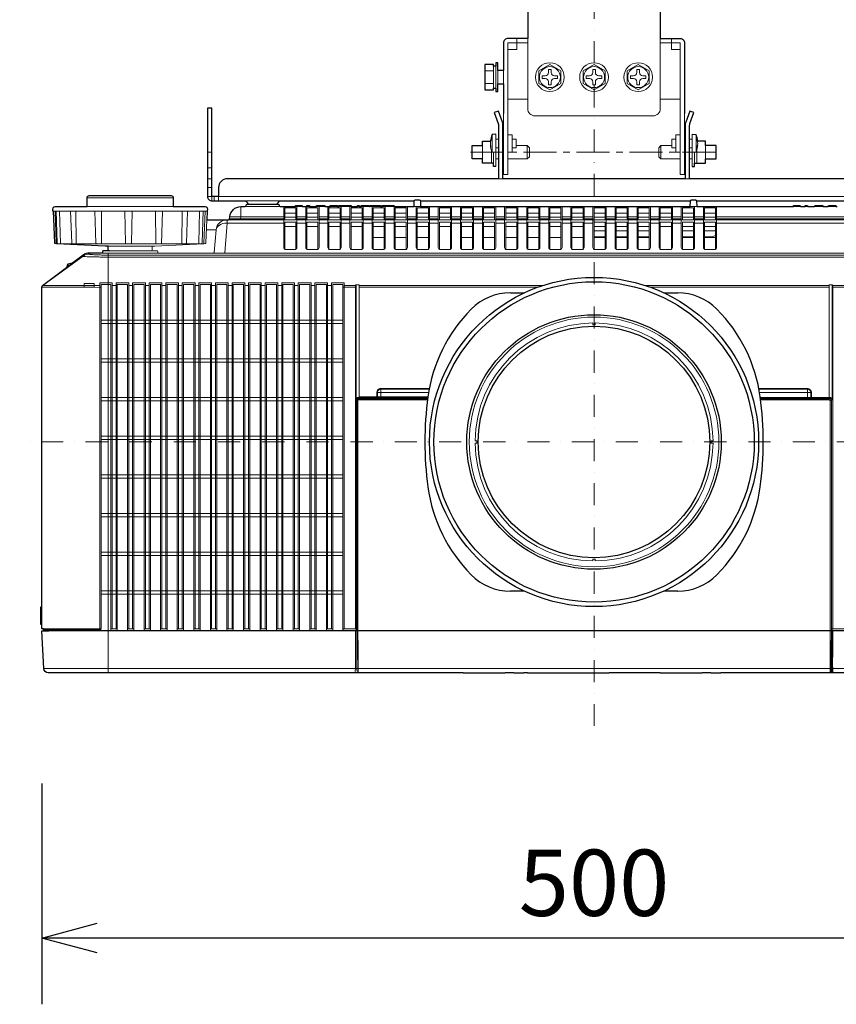
# Model space of a CAD drawing. Extents: x 1000 to 27000, y 2500 to 40000.
# Drawn here: x 6400 to 10097, y 29739 to 34195 of the extents above; entities that cross this region are included whole.
import ezdxf
from ezdxf.enums import TextEntityAlignment as Align

# ---------------------------------------------------------------- set-up
doc = ezdxf.new("R2010")
doc.units = 0
doc.header["$LTSCALE"] = 400
doc.header["$MEASUREMENT"] = 0
doc.linetypes.add('CENTER', pattern=[0.6, 0.375, -0.075, 0.075, -0.075])
doc.linetypes.add('DASHDOT', pattern=[1, 0.5, -0.25, 0, -0.25])
doc.layers.get('0').update_dxf_attribs({"linetype": 'CONTINUOUS'})
doc.layers.add('SUGATA', color=7, linetype='CONTINUOUS')
doc.layers.add('SUNPO', color=1, linetype='CONTINUOUS')
doc.layers.add('THUSIN', color=7, linetype='CONTINUOUS', lineweight=9)
doc.styles.get("Standard").update_dxf_attribs({"font": 'SIMPLEX', "bigfont": 'BIGFONT'})

# ---------------------------------------------------------------- blocks, each defined once
blk = doc.blocks.new('LP-WU9100BJ_304H_SET_SL-902')
at = {"layer": 'SUGATA', "color": 3, "lineweight": 9}
for p, q in [((-850, -5110), (-800, -5110)), ((-150, -5110), (-200, -5110)), ((-995, -5236.1), (-955, -5236.1)), ((-955, -5315), (-955, -5215)), ((-945, -5215), (-945, -5315)), ((-935, -5235), (-935, -5295)), ((-910, -5235), (-910, -5295)), ((-995, -5293.9), (-955, -5293.9)), ((-800, -5365), (-890, -5365)), ((-110, -5365), (-200, -5365)), ((-944.5, -5670), (-944.5, -5523.5)), ((-55.5, -5670), (-55.5, -5523.5)), ((-969.3, -5557.9), (-968.3, -5557.9)), ((-932.5, -5545), (-944.5, -5545)), ((-910, -5545), (-912.5, -5545)), ((-890, -5525.5), (-890, -5604.5)), ((-870, -5545), (-870, -5585)), ((-130, -5545), (-130, -5585)), ((-110, -5525.5), (-110, -5604.5)), ((-90, -5545), (-87.5, -5545)), ((-67.5, -5545), (-55.5, -5545)), ((-30.7, -5557.9), (-31.7, -5557.9)), ((-2250, -5605), (-2230, -5605)), ((-1004.5, -5575), (-1004.5, -5635)), ((-1004.5, -5605), (-964.5, -5605)), ((-969.3, -5572.1), (-968.3, -5572.1)), ((-964.5, -5655), (-964.5, -5596.9)), ((-954.5, -5655), (-954.5, -5605.6)), ((-944.5, -5585), (-932.5, -5585)), ((-912.5, -5585), (-910, -5585)), ((-802.5, -5635), (-802.5, -5575)), ((-197.5, -5635), (-197.5, -5575)), ((-87.5, -5585), (-90, -5585)), ((-55.5, -5585), (-67.5, -5585)), ((-45.5, -5655), (-45.5, -5605.6)), ((-35.5, -5655), (-35.5, -5596.9)), ((4.5, -5605), (-35.5, -5605)), ((-30.7, -5572.1), (-31.7, -5572.1)), ((4.5, -5575), (4.5, -5635)), ((-932.5, -5635), (-944.5, -5635)), ((-910, -5635), (-912.5, -5635)), ((-90, -5635), (-87.5, -5635)), ((-67.5, -5635), (-55.5, -5635)), ((-2250, -5675), (-2230, -5675)), ((-2250, -5725), (-2230, -5725)), ((-912.5, -5725), (-932.5, -5725)), ((-67.5, -5725), (-87.5, -5725)), ((-2250, -5765), (-2230, -5765)), ((-2795, -5811), (-2405, -5811)), ((-2220, -5805), (-2220, -5825)), ((-2075.7, -5825), (-1924.3, -5825)), ((-2949.3, -5871), (-2251.8, -5871)), ((-2939.3, -5871), (-2934.2, -6015.8)), ((-2845.7, -5871), (-2844.2, -6018.9)), ((-2795, -5851), (-2405, -5851)), ((-2760.2, -5871), (-2755.2, -6015.8)), ((-2729.2, -5871), (-2730.3, -6018.9)), ((-2484.9, -5871), (-2483.6, -6018.9)), ((-2453.3, -5871), (-2458.4, -6018.9)), ((-2365.1, -5871), (-2366.3, -6018.9)), ((-2285.8, -5871), (-2289.3, -6016)), ((-2079.3, -5851), (-1920.7, -5851)), ((-1900, -5881), (-1850, -5881)), ((-1851.9, -5851), (-1821.2, -5851)), ((-1800, -5851), (-1787.8, -5851)), ((-1800, -5881), (-1750, -5881)), ((-1756.7, -5851), (-1718.9, -5851)), ((-1700, -5881), (-1650, -5881)), ((-1694.9, -5851), (-1660.9, -5851)), ((-1655.1, -5851), (-1599.4, -5851)), ((-1600, -5881), (-1550, -5881)), ((-1571.2, -5851), (-1562.8, -5851)), ((-1554.8, -5851), (-1517, -5851)), ((-1513.5, -5851), (-1466, -5851)), ((-1500, -5881), (-1450, -5881)), ((-1459.6, -5851), (-1403.8, -5851)), ((-1400, -5881), (-1350, -5881)), ((-1285, -5851), (-1315, -5851)), ((-1300, -5881), (-1250, -5881)), ((-1200, -5881), (-1150, -5881)), ((-1100, -5881), (-1050, -5881)), ((-1000, -5881), (-950, -5881)), ((-900, -5881), (-850, -5881)), ((-800, -5881), (-750, -5881)), ((-700, -5881), (-650, -5881)), ((-600, -5881), (-550, -5881)), ((-500, -5881), (-450, -5881)), ((-400, -5881), (-350, -5881)), ((-300, -5881), (-250, -5881)), ((-200, -5881), (-150, -5881)), ((-100, -5881), (-50, -5881)), ((-35, -5851), (-65, -5851)), ((0, -5881), (50, -5881)), ((434, -5851), (403.2, -5851)), ((455.1, -5851), (467.3, -5851)), ((536.2, -5851), (498.4, -5851)), ((594.2, -5851), (560.3, -5851)), ((-2154.6, -5911), (1154.6, -5911)), ((-1905, -5896.6), (-2148.7, -5896.6)), ((-1900, -5899.3), (-1850, -5899.3)), ((-1845, -5896.6), (-1805, -5896.6)), ((-1845, -5906.4), (-1805, -5906.4)), ((-1845, -5926), (-1805, -5926)), ((-1800, -5899.3), (-1750, -5899.3)), ((-1745, -5896.6), (-1705, -5896.6)), ((-1745, -5906.4), (-1705, -5906.4)), ((-1745, -5926), (-1705, -5926)), ((-1700, -5899.3), (-1650, -5899.3)), ((-1645, -5896.6), (-1605, -5896.6)), ((-1645, -5896.6), (-1605, -5896.6)), ((-1645, -5906.4), (-1605, -5906.4)), ((-1645, -5906.4), (-1605, -5906.4)), ((-1645, -5926), (-1605, -5926)), ((-1645, -5926), (-1605, -5926)), ((-1600, -5899.3), (-1550, -5899.3)), ((-1545, -5896.6), (-1505, -5896.6)), ((-1545, -5906.4), (-1505, -5906.4)), ((-1545, -5926), (-1505, -5926)), ((-1500, -5899.3), (-1450, -5899.3)), ((-1445, -5896.6), (-1405, -5896.6)), ((-1445, -5906.4), (-1405, -5906.4)), ((-1445, -5926), (-1405, -5926)), ((-1400, -5899.3), (-1350, -5899.3)), ((-1345, -5896.6), (-1305, -5896.6)), ((-1345, -5906.4), (-1305, -5906.4)), ((-1345, -5926), (-1305, -5926)), ((-1300, -5899.3), (-1250, -5899.3)), ((-1245, -5896.6), (-1205, -5896.6)), ((-1245, -5906.4), (-1205, -5906.4)), ((-1245, -5926), (-1205, -5926)), ((-1200, -5899.3), (-1150, -5899.3)), ((-1145, -5896.6), (-1105, -5896.6)), ((-1145, -5906.4), (-1105, -5906.4)), ((-1145, -5926), (-1105, -5926)), ((-1100, -5899.3), (-1050, -5899.3)), ((-1045, -5896.6), (-1005, -5896.6)), ((-1045, -5906.4), (-1005, -5906.4)), ((-1045, -5926), (-1005, -5926)), ((-1000, -5899.3), (-950, -5899.3)), ((-945, -5896.6), (-905, -5896.6)), ((-945, -5906.4), (-905, -5906.4)), ((-945, -5926), (-905, -5926)), ((-900, -5899.3), (-850, -5899.3)), ((-845, -5896.6), (-805, -5896.6)), ((-845, -5906.4), (-805, -5906.4)), ((-845, -5926), (-805, -5926)), ((-800, -5899.3), (-750, -5899.3)), ((-745, -5896.6), (-705, -5896.6)), ((-745, -5906.4), (-705, -5906.4)), ((-745, -5926), (-705, -5926)), ((-700, -5899.3), (-650, -5899.3)), ((-645, -5896.6), (-605, -5896.6)), ((-645, -5906.4), (-605, -5906.4)), ((-645, -5926), (-605, -5926)), ((-600, -5899.3), (-550, -5899.3)), ((-545, -5896.6), (-505, -5896.6)), ((-545, -5906.4), (-505, -5906.4)), ((-545, -5926), (-505, -5926)), ((-500, -5899.3), (-450, -5899.3)), ((-445, -5896.6), (-405, -5896.6)), ((-445, -5906.4), (-405, -5906.4)), ((-445, -5926), (-405, -5926)), ((-400, -5899.3), (-350, -5899.3)), ((-345, -5896.6), (-305, -5896.6)), ((-345, -5906.4), (-305, -5906.4)), ((-345, -5926), (-305, -5926)), ((-300, -5899.3), (-250, -5899.3)), ((-245, -5896.6), (-205, -5896.6)), ((-245, -5906.4), (-205, -5906.4)), ((-245, -5926), (-205, -5926)), ((-200, -5899.3), (-150, -5899.3)), ((-145, -5896.6), (-105, -5896.6)), ((-145, -5906.4), (-105, -5906.4)), ((-145, -5926), (-105, -5926)), ((-100, -5899.3), (-50, -5899.3)), ((-45, -5896.6), (-5, -5896.6)), ((-45, -5906.4), (-5, -5906.4)), ((-45, -5926), (-5, -5926)), ((0, -5899.3), (50, -5899.3)), ((55, -5896.6), (1148.7, -5896.6)), ((55, -5906.4), (1149.6, -5906.4)), ((-2254.8, -5956.6), (-2210.9, -5956.6)), ((-1900, -5941), (-1850, -5941)), ((-1800, -5941), (-1750, -5941)), ((-1700, -5941), (-1650, -5941)), ((-1600, -5941), (-1550, -5941)), ((-1500, -5941), (-1450, -5941)), ((-1400, -5941), (-1350, -5941)), ((-1300, -5941), (-1250, -5941)), ((-1200, -5941), (-1150, -5941)), ((-1100, -5941), (-1050, -5941)), ((-1000, -5941), (-950, -5941)), ((-900, -5941), (-850, -5941)), ((-800, -5941), (-750, -5941)), ((-700, -5941), (-650, -5941)), ((-600, -5941), (-550, -5941)), ((-500, -5941), (-450, -5941)), ((-500, -5961), (-450, -5961)), ((-400, -5941), (-350, -5941)), ((-400, -5961), (-350, -5961)), ((-300, -5941), (-250, -5941)), ((-300, -5961), (-250, -5961)), ((-200, -5941), (-150, -5941)), ((-100, -5941), (-50, -5941)), ((-100, -5961), (-50, -5961)), ((0, -5941), (50, -5941)), ((0, -5961), (50, -5961)), ((-1500, -5991), (-1450, -5991)), ((-1400, -5991), (-1350, -5991)), ((-1300, -5991), (-1250, -5991)), ((-1100, -5991), (-1050, -5991)), ((-1000, -5991), (-950, -5991)), ((-900, -5991), (-850, -5991)), ((-800, -5991), (-750, -5991)), ((-700, -5991), (-650, -5991)), ((-600, -5991), (-550, -5991)), ((-500, -5988.4), (-450, -5988.4)), ((-500, -5991), (-450, -5991)), ((-400, -5988.4), (-350, -5988.4)), ((-400, -5991), (-350, -5991)), ((-300, -5988.4), (-250, -5988.4)), ((-300, -5991), (-250, -5991)), ((-100, -5988.4), (-50, -5988.4)), ((-100, -5991), (-50, -5991)), ((0, -5988.4), (34.4, -5988.4)), ((0, -5991), (50, -5991)), ((-2914, -6018.9), (-2858.3, -6018.9)), ((-2843.7, -6018.9), (-2751.6, -6018.9)), ((-2500, -6030.4), (-2700, -6030.4)), ((-2694.2, -6051), (-2505.8, -6051)), ((-2995.9, -6208), (-2813.1, -6075.3)), ((-2995.9, -6208), (-2813.1, -6075.3)), ((-2813.1, -6075.3), (-2813.3, -6071)), ((-2783.8, -6065.8), (-2783.3, -6061)), ((-2725, -6061), (-2475, -6061)), ((-2700, -6070.3), (1700, -6070.3)), ((1700, -6079.2), (-2700, -6079.2)), ((-2222.7, -6061), (1222.7, -6061)), ((-2865.6, -6110.2), (-2887.8, -6126.9)), ((-2883, -6112.5), (-2883, -6123.2)), ((-2880.8, -6110.7), (-2880.8, -6121.6)), ((-2868.9, -6108.6), (-2868.9, -6112.6)), ((-2996, -6208), (-2737.3, -6208)), ((-1564, -6208), (-731.8, -6208)), ((-1564, -6216.2), (-755.5, -6216.2)), ((564, -6208), (-268, -6208)), ((564, -6216.2), (-244.4, -6216.2)), ((-1564, -6719), (-1253, -6719)), ((-1563.6, -6724.8), (-1564, -6724)), ((-1465.8, -6712.4), (-1252.1, -6712.4)), ((-1252.5, -6715.4), (-1465.8, -6715.4)), ((-1456, -6717.2), (-1456, -6717.5)), ((-1449.9, -6716.8), (-1449.9, -6716)), ((-1369.9, -6716.8), (-1369.9, -6716)), ((-1364, -6717.2), (-1364, -6717.5)), ((252.5, -6715.2), (465.8, -6715.2)), ((253, -6719), (564.1, -6719)), ((563.8, -6724.8), (564.2, -6724)), ((577.1, -6724.6), (574.6, -6727.2)), ((-3000, -7662.3), (-3000, -7742.8)), ((-2992, -7766.1), (-2732, -7766.1)), ((-2967.9, -7771), (1965.8, -7771)), ((-2699.9, -7771), (-2699.9, -7961)), ((-1569, -7770.1), (-1574, -7770.1)), ((-1568.6, -7769.5), (568.8, -7769.5)), ((-1568.6, -7770.5), (568.8, -7770.5)), ((569.2, -7770.1), (574.2, -7770.1)), ((-2991, -7942), (1991.1, -7942)), ((-1092.7, -7961), (-902.6, -7961)), ((-863.3, -7961), (-818, -7961)), ((-800.6, -7961), (-432.1, -7961)), ((-201.4, -7961), (-11.2, -7961)), ((28, -7961), (73.3, -7961)), ((577.5, -7958.2), (568.6, -7958.2)), ((573, -7958.2), (572.8, -7953))]:
    blk.add_line(p, q, dxfattribs=at)
at = {"layer": 'SUGATA', "color": 2}
for p, q in [((-944.5, -5523.5), (-961.5, -5525)), ((-55.5, -5523.5), (-38.5, -5525)), ((-2868.9, -6108.6), (-2880.8, -6110.7))]:
    blk.add_line(p, q, dxfattribs=at)
at = {"layer": 'SUGATA', "color": 1, "lineweight": 9}
for p, q in [((-2681.3, -6208), (-2663.7, -6208)), ((-2606.3, -6208), (-2588.7, -6208)), ((-2531.3, -6208), (-2513.7, -6208)), ((-2456.3, -6208), (-2438.7, -6208)), ((-2381.3, -6208), (-2363.7, -6208)), ((-2306.3, -6208), (-2288.7, -6208)), ((-2231.3, -6208), (-2213.7, -6208)), ((-2156.3, -6208), (-2138.7, -6208)), ((-2081.3, -6208), (-2063.7, -6208)), ((-2006.3, -6208), (-1988.7, -6208)), ((-1931.3, -6208), (-1913.7, -6208)), ((-1856.3, -6208), (-1838.7, -6208)), ((-1781.3, -6208), (-1763.7, -6208)), ((-1706.3, -6208), (-1688.7, -6208)), ((-1636.9, -6216.2), (-1577.4, -6216.2)), ((-1631.3, -6208), (-1580.2, -6208)), ((-1577.1, -6209), (-1577.1, -6724.6)), ((577.1, -6216.2), (636.9, -6216.2)), ((580.2, -6208), (631.3, -6208)), ((-2731.9, -6365), (-1636.9, -6365)), ((-1636.9, -6380), (-2731.9, -6380)), ((-2731.9, -6540), (-1636.9, -6540)), ((-1636.9, -6555), (-2731.9, -6555)), ((-2731.9, -6715), (-1636.9, -6715)), ((-1636.9, -6730), (-2731.9, -6730)), ((-2731.9, -6890), (-1636.9, -6890)), ((-1636.9, -6905), (-2731.9, -6905)), ((-2731.9, -7065), (-1636.9, -7065)), ((-1636.9, -7080), (-2731.9, -7080)), ((-1636.9, -7240), (-2731.9, -7240)), ((-1636.9, -7255), (-2731.9, -7255)), ((-2731.9, -7415), (-1636.9, -7415)), ((-2731.9, -7430), (-1636.9, -7430)), ((-1636.9, -7590), (-2731.9, -7590)), ((-2731.9, -7605), (-1636.9, -7605)), ((-2658.1, -7761), (-2686.9, -7761)), ((-2583.1, -7761), (-2611.9, -7761)), ((-2508.1, -7761), (-2536.9, -7761)), ((-2433.1, -7761), (-2461.9, -7761)), ((-2358.1, -7761), (-2386.9, -7761)), ((-2283.1, -7761), (-2311.9, -7761)), ((-2208.1, -7761), (-2236.9, -7761)), ((-2133.1, -7761), (-2161.9, -7761)), ((-2058.1, -7761), (-2086.9, -7761)), ((-1983.1, -7761), (-2011.9, -7761)), ((-1908.1, -7761), (-1936.9, -7761)), ((-1833.1, -7761), (-1861.9, -7761)), ((-1758.1, -7761), (-1786.9, -7761)), ((-1683.1, -7761), (-1711.9, -7761))]:
    blk.add_line(p, q, dxfattribs=at)
at = {"layer": 'SUGATA', "color": 3, "linetype": 'Continuous'}
for p, q in [((-878.6, -6241), (-815.3, -6241)), ((-184.7, -6241), (-121.4, -6241)), ((-815.3, -7591), (-878.6, -7591)), ((-121.4, -7591), (-184.7, -7591))]:
    blk.add_line(p, q, dxfattribs=at)
at = {"layer": 'SUGATA', "color": 2}
for points in [[(-900, -4800), (-900, -4920), (-850, -4920, -0.414214), (-800, -4970), (-800, -5090), (-890, -5090, 0.414214), (-910, -5110), (-910, -5235), (-935, -5235), (-935, -5200), (-945, -5200), (-945, -5215), (-955, -5215), (-955, -5207.3), (-995, -5207.3), (-995, -5322.7), (-955, -5322.7), (-955, -5315), (-945, -5315), (-945, -5330), (-935, -5330), (-935, -5295), (-910, -5295), (-910, -5429.5)], [(-100, -4800), (-100, -4920), (-150, -4920, 0.414214), (-200, -4970), (-200, -5090), (-110, -5090, -0.414214), (-90, -5110), (-90, -5429.5)], [(1160, -5725), (-67.5, -5725), (-67.5, -5482.1, -0.087489), (-66.3, -5475.2), (-48.2, -5425.5), (-67, -5418.6), (-85.1, -5468.4, 0.087489), (-87.5, -5482.1), (-87.5, -5725), (-912.5, -5725), (-912.5, -5482.1, 0.087489), (-914.9, -5468.4), (-933, -5418.6), (-951.8, -5425.5), (-933.7, -5475.2, -0.087489), (-932.5, -5482.1), (-932.5, -5725), (-2160, -5725, 0.414214), (-2200, -5765), (-2200, -5805), (-2230, -5805), (-2230, -5405), (-2250, -5405), (-2250, -5805, 0.414214), (-2230, -5825), (-2075.7, -5825), (-2065.7, -5840), (-1934.3, -5840), (-1924.3, -5825), (-1313.6, -5825)], [(-36.4, -5825), (924.3, -5825), (934.3, -5840), (1065.7, -5840), (1075.7, -5825), (1230, -5825, 0.414214), (1250, -5805), (1250, -5425), (1230, -5425), (1230, -5805), (1200, -5805)], [(-2699.2, -6046.3), (-2700, -6030.4), (-2712.4, -6030.4), (-2931.4, -6018.9), (-2938.8, -6018.4, -0.384043), (-2941.6, -6015.5), (-2946.6, -5871), (-2949.3, -5871), (-2949.6, -5861.3, -0.424476), (-2939.6, -5851), (-2795, -5851), (-2795, -5811, -0.414214), (-2785, -5801), (-2415, -5801, -0.414214), (-2405, -5811), (-2405, -5851), (-2260.4, -5851, -0.424476), (-2250.4, -5861.3), (-2250.7, -5871), (-2251.8, -5871), (-2253.2, -5911)], [(-1851.9, -5851), (-1851.7, -5846), (-1821.4, -5846), (-1821.2, -5851), (-1800, -5851), (-1799.7, -5846), (-1788.3, -5846), (-1787.8, -5851), (-1756.7, -5851), (-1756.3, -5846), (-1719.4, -5846), (-1718.9, -5851), (-1694.9, -5851), (-1694.6, -5846), (-1661.4, -5846), (-1660.9, -5851), (-1655.1, -5851), (-1654.8, -5846), (-1599.7, -5846), (-1599.4, -5851), (-1571.2, -5851), (-1570.9, -5846), (-1563.1, -5846), (-1562.8, -5851), (-1554.8, -5851), (-1554.3, -5846), (-1517.5, -5846), (-1517, -5851), (-1513.5, -5851), (-1513.1, -5846), (-1466.4, -5846), (-1466, -5851), (-1459.6, -5851), (-1459.3, -5846), (-1404.1, -5846), (-1403.8, -5851), (-1315, -5851), (-1313.7, -5825.7, -0.39896), (-1308.7, -5821), (-1291.3, -5821, -0.398959), (-1286.3, -5825.7), (-1285, -5851), (-65, -5851), (-63.7, -5825.7, -0.398959), (-58.7, -5821), (-41.3, -5821, -0.398959), (-36.3, -5825.7), (-35, -5851), (403.2, -5851), (403.5, -5846), (433.7, -5846), (434, -5851), (455.1, -5851), (455.4, -5846), (466.9, -5846), (467.3, -5851), (498.4, -5851), (498.9, -5846), (535.7, -5846), (536.2, -5851), (560.3, -5851), (560.5, -5846), (593.7, -5846), (594.2, -5851), (600, -5851)], [(-2253.2, -5911), (-2154.6, -5911, 0.388878), (-2149.6, -5906.4), (-2148.7, -5896.6, -0.388878), (-2098.9, -5851), (-2079.3, -5851, 0.38888), (-2074.4, -5846.4), (-2074.2, -5844.6, -0.38888), (-2069.2, -5840), (-1930.8, -5840, -0.38888), (-1925.8, -5844.6), (-1925.6, -5846.4, 0.38888), (-1920.7, -5851), (-1851.9, -5851)], [(-2694.2, -6051), (-2721.6, -6051, 0.39896), (-2724.6, -6053.8), (-2725, -6061), (-2783.3, -6061, 0.162278), (-2813.3, -6071), (-2865.6, -6110.2)], [(1971.1, -7961), (73.3, -7961), (73.3, -7962), (28, -7962), (28, -7961), (-11.2, -7961), (-11.2, -7962), (-201.4, -7962), (-201.4, -7961), (-432.1, -7961), (-432.1, -7962), (-800.6, -7962), (-800.6, -7961), (-818, -7961), (-818, -7962), (-863.3, -7962), (-863.3, -7961), (-902.6, -7961), (-902.6, -7962), (-1092.7, -7962), (-1092.7, -7961), (-2971, -7961, -0.398959), (-2991, -7942), (-2999.9, -7771), (-2967.9, -7771), (-2976.1, -7770), (-2989.2, -7769.3, -0.398959), (-2992, -7766.3), (-2992, -7761), (-3000, -7761), (-3000, -7742.8), (-3004, -7742.3), (-3004, -7662.5), (-3000, -7662.3), (-3000, -6216, -0.236068), (-2996, -6208), (-2887.8, -6126.9)]]:
    blk.add_lwpolyline(points, format="xyb", dxfattribs=at)
at = {"layer": 'SUGATA', "color": 3, "lineweight": 9}
for points in [[(-850, -5090), (-850, -5110), (-890, -5110), (-890, -5525.5), (-870, -5525.5), (-870, -5545), (-852.5, -5545), (-852.5, -5575), (-802.5, -5575), (-792.5, -5585), (-792.5, -5625), (-802.5, -5635), (-890, -5635), (-890, -5705), (-910, -5705), (-910, -5429.5), (-910, -5429.5)], [(-850, -5110), (-850, -5140), (-890, -5140)], [(-150, -5090), (-150, -5110), (-110, -5110), (-110, -5525.5), (-130, -5525.5), (-130, -5545), (-147.5, -5545), (-147.5, -5575), (-197.5, -5575), (-207.5, -5585), (-207.5, -5625), (-197.5, -5635), (-110, -5635), (-110, -5705), (-90, -5705), (-90, -5429.5), (-90, -5429.5)], [(-150, -5110), (-150, -5140), (-110, -5140)], [(-961.5, -5525), (-961.5, -5605), (-944.5, -5606.5)], [(-38.5, -5525), (-38.5, -5605), (-55.5, -5606.5)], [(-852.5, -5575), (-852.5, -5585), (-870, -5585), (-870, -5604.5), (-890, -5604.5), (-890, -5635)], [(-147.5, -5575), (-147.5, -5585), (-130, -5585), (-130, -5604.5), (-110, -5604.5), (-110, -5635)], [(-2230, -5825), (-2230, -5805), (-2250, -5805)], [(1200, -5825), (1200, -5805), (-2200, -5805), (-2200, -5825)], [(-2919.6, -5871), (-2915.9, -6015.9), (-2915.9, -6016)], [(-2624.7, -5871), (-2621.1, -6015.9), (-2621.1, -6016)], [(-2590.4, -5871), (-2593.8, -6015.9), (-2593.8, -6016)], [(-2265.8, -6016), (-2265.8, -6015.9), (-2260.7, -5871)], [(-2098.9, -5851), (-2098.9, -5896.6), (-2099.8, -5906.4), (-2099.8, -5911)], [(-1900, -5911), (-1900, -5856), (-1850, -5856), (-1850, -5911)], [(-1800, -5911), (-1800, -5856), (-1750, -5856), (-1750, -5911)], [(-1700, -5911), (-1700, -5856), (-1650, -5856), (-1650, -5911)], [(-1600, -5911), (-1600, -5856), (-1550, -5856), (-1550, -5911)], [(-1500, -5911), (-1500, -5856), (-1450, -5856), (-1450, -5911)], [(-1400, -5911), (-1400, -5856), (-1350, -5856), (-1350, -5911)], [(-1300, -5911), (-1300, -5856), (-1250, -5856), (-1250, -5911)], [(-1200, -5911), (-1200, -5856), (-1150, -5856), (-1150, -5911)], [(-1100, -5911), (-1100, -5856), (-1050, -5856), (-1050, -5911)], [(-1000, -5911), (-1000, -5856), (-950, -5856), (-950, -5911)], [(-900, -5911), (-900, -5856), (-850, -5856), (-850, -5911)], [(-800, -5911), (-800, -5856), (-750, -5856), (-750, -5911)], [(-700, -5911), (-700, -5856), (-650, -5856), (-650, -5911)], [(-600, -5911), (-600, -5856), (-550, -5856), (-550, -5911)], [(-500, -5911), (-500, -5856), (-450, -5856), (-450, -5911)], [(-400, -5911), (-400, -5856), (-350, -5856), (-350, -5911)], [(-300, -5911), (-300, -5856), (-250, -5856), (-250, -5911)], [(-200, -5911), (-200, -5856), (-150, -5856), (-150, -5911)], [(-100, -5911), (-100, -5856), (-50, -5856), (-50, -5911)], [(0, -5911), (0, -5856), (50, -5856), (50, -5911)], [(-2160.2, -5911), (-2160.2, -5926), (-2171.9, -6059.5), (-2171.9, -6061)], [(-1905, -5926), (-2160.2, -5926), (-2162.4, -5925.9)], [(-1905, -5906.4), (-2149.6, -5906.4)], [(-1900, -6044.2), (-1900, -5921), (-1850, -5921), (-1850, -6044.2)], [(-1800, -6044.2), (-1800, -5921), (-1750, -5921), (-1750, -6044.2)], [(-1700, -6044.2), (-1700, -5921), (-1650, -5921), (-1650, -6044.2)], [(-1600, -6044.2), (-1600, -5921), (-1550, -5921), (-1550, -6044.2)], [(-1500, -6044.2), (-1500, -5921), (-1450, -5921), (-1450, -6044.2)], [(-1400, -6044.2), (-1400, -5921), (-1350, -5921), (-1350, -6044.2)], [(-1300, -6044.2), (-1300, -5921), (-1250, -5921), (-1250, -6044.2)], [(-1200, -6044.2), (-1200, -5921), (-1150, -5921), (-1150, -6044.2)], [(-1100, -6044.2), (-1100, -5921), (-1050, -5921), (-1050, -6044.2)], [(-1000, -6044.2), (-1000, -5921), (-950, -5921), (-950, -6044.2)], [(-900, -6044.2), (-900, -5921), (-850, -5921), (-850, -6044.2)], [(-800, -6044.2), (-800, -5921), (-750, -5921), (-750, -6044.2)], [(-700, -6044.2), (-700, -5921), (-650, -5921), (-650, -6044.2)], [(-600, -6044.2), (-600, -5921), (-550, -5921), (-550, -6044.2)], [(-500, -6044.2), (-500, -5921), (-450, -5921), (-450, -6044.2)], [(-400, -6044.2), (-400, -5921), (-350, -5921), (-350, -6044.2)], [(-300, -6044.2), (-300, -5921), (-250, -5921), (-250, -6044.2)], [(-200, -6044.2), (-200, -5921), (-150, -5921), (-150, -6044.2)], [(-100, -6044.2), (-100, -5921), (-50, -5921), (-50, -6044.2)], [(0, -6044.2), (0, -5921), (50, -5921), (50, -6044.2)], [(55, -5926), (1160.2, -5926), (1162.4, -5925.9)], [(-2931.4, -6018.9), (-2618.6, -6018.9), (-2618.6, -6018.9), (-2596.2, -6018.9), (-2596.2, -6018.9), (-2268.6, -6018.9)], [(-1600, -7770.5), (-2700, -7770.5), (-2700, -6061)], [(-3000, -6216.1), (-2809, -6216.1), (-2763.4, -6216.2), (-2737.5, -6216.3)], [(-2807.5, -6208.1), (-2807.5, -6199.1), (-2762.5, -6199.1), (-2762.5, -6208.1)], [(-1567.1, -6714.6), (-1564, -6714.6), (-1564, -6205.4), (-1580.4, -6205.4), (-1580.4, -6205.4), (-1580.4, -6205.4), (-1580.4, -7761)], [(564, -6714.6), (564, -6205.4), (580, -6205.4), (580.4, -6212.1), (580.4, -6216.2), (580.4, -7761)], [(-505, -6377.5), (-505, -6386), (-495, -6386), (-495, -6377.5)], [(-1465.9, -6674.3), (-1465.9, -6677.3), (-1465.8, -6677.5), (-1465.8, -6715.4)], [(465.9, -6674.3), (465.9, -6677.3), (465.8, -6677.5), (465.8, -6715.2)], [(-1577.1, -6724.6), (-1574.6, -6727.2), (-1574.6, -7769.3)], [(-1567.1, -6714.6), (-1564.6, -6717.2), (-1456, -6717.2), (-1454.9, -6716), (-1365.1, -6716), (-1364, -6717.2), (-1252.8, -6717.2)], [(-1562.8, -6717.5), (-1564, -6719), (-1564.4, -6719), (-1564.4, -6724)], [(-1483.9, -6692.3), (-1480.9, -6692.3), (-1480.7, -6692.4), (-1249.1, -6692.4)], [(-1483.9, -6714.3), (-1483.9, -6711.3), (-1480.9, -6711.3)], [(483.9, -6692.3), (480.9, -6692.3), (480.7, -6692.4), (249.1, -6692.4)], [(564.6, -6717.2), (456, -6717.2), (454.8, -6716), (365.2, -6716), (364, -6717.2), (277.4, -6717.2), (277.1, -6717.5), (252.8, -6717.5)], [(563, -6717.5), (564.1, -6719), (564.6, -6719), (564.6, -6724)], [(564, -6714.6), (567.1, -6714.6), (564.6, -6717.2)], [(-1568.6, -6729.8), (-1569, -6729), (-1574, -6729)], [(569.2, -6729), (569.2, -6729), (574.2, -6729)], [(-1038.5, -6911), (-1030, -6911), (-1030, -6921), (-1038.5, -6921)], [(38.5, -6911), (30, -6911.1), (30, -6921), (38.5, -6921)], [(-505, -7454.5), (-504.9, -7446), (-495, -7446), (-495, -7454.5)], [(-2992, -7761), (-2732, -7761), (-2732, -7766.1), (-2732, -7767.6), (-2732.1, -7769.1), (-2990.1, -7769.1)], [(-1577.1, -7769), (-1577.1, -7761), (-1636.3, -7761), (-1636.3, -7769), (-1577.1, -7769), (-1574.6, -7769.3), (-1574, -7769.3)], [(-1600, -7771), (-1600, -7770.5), (-1600.1, -7770), (-1601.1, -7769)], [(-1580.3, -7771), (-1580.1, -7851), (-1579.8, -7930.9), (-1580.4, -7942), (-1580.7, -7951.5), (-1580.3, -7961)], [(-1574, -7769.5), (-1571.5, -7769.5), (-1569, -7769.6), (-1568.6, -7769.9)], [(-1568.3, -7953), (-1572.9, -7953), (-1573.4, -7947.3), (-1573.5, -7942), (-1573.5, -7941.6), (-1573.6, -7916.8), (-1574, -7771), (-1574, -7771)], [(-1568.5, -7941.6), (-1568.8, -7863.8), (-1569, -7771)], [(574.2, -7771), (573.9, -7855.9), (573.8, -7916.8), (573.7, -7941.6), (573.6, -7947.3), (573.1, -7953), (568.4, -7953)], [(574.2, -7769.5), (569.2, -7769.5), (569, -7769.5), (568.8, -7769.5)], [(574.2, -7769.5), (577.1, -7769), (599, -7769), (599, -7768.8), (636.3, -7768.8), (636.3, -7761), (577.1, -7761), (577.1, -7769)], [(577.4, -7771), (577.2, -7851), (577, -7931), (577.3, -7936.5), (577.5, -7942), (577.5, -7942), (577.5, -7942)], [(580.4, -7771), (580.2, -7851), (580, -7930.9), (580.3, -7936.6), (580.5, -7942), (580.8, -7951.5), (580.5, -7961)], [(-1568.5, -7941.6), (-1568.5, -7942), (-1568.5, -7953), (-1568.5, -7957.4), (-1568.4, -7958.2)]]:
    blk.add_lwpolyline(points, dxfattribs=at)
for points in [[(-800, -5090), (-800, -5408, 0.414214), (-768, -5440), (-232, -5440, 0.414214), (-200, -5408), (-200, -5090)], [(-2920.4, -6018.9), (-2927.5, -6018.4, -0.385567), (-2930.3, -6015.5), (-2935.4, -5871)], [(-2858.4, -6018.9), (-2861.7, -6018.5, -0.368445), (-2864.4, -6015.6), (-2869.4, -5871)], [(-2351.2, -6018.9), (-2348.2, -6018.6, 0.374311), (-2345.5, -6015.7), (-2340.5, -5871)], [(-2283.7, -6018.9), (-2277, -6018.4, 0.384259), (-2274.3, -6015.5), (-2269.2, -5871)], [(-1905, -5851), (-1905, -6035.5, 0.414214), (-1895, -6045.5), (-1855, -6045.5, 0.414214), (-1845, -6035.5), (-1845, -5851)], [(-1805, -5851), (-1805, -6035.5, 0.414214), (-1795, -6045.5), (-1755, -6045.5, 0.414214), (-1745, -6035.5), (-1745, -5851)], [(-1705, -5851), (-1705, -6035.5, 0.414214), (-1695, -6045.5), (-1655, -6045.5, 0.414214), (-1645, -6035.5), (-1645, -5851)], [(-1605, -5851), (-1605, -6035.5, 0.414214), (-1595, -6045.5), (-1555, -6045.5, 0.414214), (-1545, -6035.5), (-1545, -5851)], [(-1505, -5851), (-1505, -6035.5, 0.414214), (-1495, -6045.5), (-1455, -6045.5, 0.414214), (-1445, -6035.5), (-1445, -5851)], [(-1405, -5851), (-1405, -6035.5, 0.414214), (-1395, -6045.5), (-1355, -6045.5, 0.414214), (-1345, -6035.5), (-1345, -5851)], [(-1305, -5851), (-1305, -6035.5, 0.414214), (-1295, -6045.5), (-1255, -6045.5, 0.414214), (-1245, -6035.5), (-1245, -5851)], [(-1205, -5851), (-1205, -6035.5, 0.414214), (-1195, -6045.5), (-1155, -6045.5, 0.414214), (-1145, -6035.5), (-1145, -5851)], [(-1105, -5851), (-1105, -6035.5, 0.414214), (-1095, -6045.5), (-1055, -6045.5, 0.414214), (-1045, -6035.5), (-1045, -5851)], [(-1005, -5851), (-1005, -6035.5, 0.414214), (-995, -6045.5), (-955, -6045.5, 0.414214), (-945, -6035.5), (-945, -5851)], [(-905, -5851), (-905, -6035.5, 0.414214), (-895, -6045.5), (-855, -6045.5, 0.414214), (-845, -6035.5), (-845, -5851)], [(-805, -5851), (-805, -6035.5, 0.414214), (-795, -6045.5), (-755, -6045.5, 0.414214), (-745, -6035.5), (-745, -5851)], [(-705, -5851), (-705, -6035.5, 0.414214), (-695, -6045.5), (-655, -6045.5, 0.414214), (-645, -6035.5), (-645, -5851)], [(-605, -5851), (-605, -6035.5, 0.414214), (-595, -6045.5), (-555, -6045.5, 0.414214), (-545, -6035.5), (-545, -5851)], [(-505, -5851), (-505, -6035.5, 0.414214), (-495, -6045.5), (-455, -6045.5, 0.414214), (-445, -6035.5), (-445, -5851)], [(-405, -5851), (-405, -6035.5, 0.414214), (-395, -6045.5), (-355, -6045.5, 0.414214), (-345, -6035.5), (-345, -5851)], [(-305, -5851), (-305, -6035.5, 0.414214), (-295, -6045.5), (-255, -6045.5, 0.414214), (-245, -6035.5), (-245, -5851)], [(-205, -5851), (-205, -6035.5, 0.414214), (-195, -6045.5), (-155, -6045.5, 0.414214), (-145, -6035.5), (-145, -5851)], [(-105, -5851), (-105, -6035.5, 0.414214), (-95, -6045.5), (-55, -6045.5, 0.414214), (-45, -6035.5), (-45, -5851)], [(-5, -5851), (-5, -6035.5, 0.414214), (5, -6045.5), (45, -6045.5, 0.414214), (55, -6035.5), (55, -5851)], [(-2505.8, -6051), (-2478.4, -6051, -0.398961), (-2475.4, -6053.8), (-2475, -6061), (-2222.7, -6061, 0.388879), (-2219.8, -6058.3), (-2210.9, -5956.6, -0.388879), (-2161.1, -5911), (-2160.2, -5911)], [(-2500.8, -6046.3), (-2500, -6030.4), (-2487.6, -6030.4), (-2268.6, -6018.9), (-2259.7, -6018.4, 0.38732), (-2256.9, -6015.5), (-2253.2, -5911)], [(-1564, -6711.3), (-1483.9, -6711.3), (-1483.9, -6692.3, -0.414214), (-1465.9, -6674.3), (-1245.8, -6674.3)], [(-1564, -6714.3), (-1483.9, -6714.3, 0.414214), (-1480.9, -6711.3), (-1480.9, -6692.3, -0.413801), (-1465.9, -6677.3), (-1246.4, -6677.3)], [(564, -6714.2), (483.9, -6714.2), (483.9, -6692.3, 0.414214), (465.9, -6674.3), (245.8, -6674.3)], [(480.9, -6714.3), (480.9, -6714.3), (480.9, -6692.3, 0.413801), (465.9, -6677.3), (246.4, -6677.3)], [(-1574, -7771), (-1574, -7770.1), (-1574, -7769.5), (-1574, -7769.5), (-1574, -7769.3), (-1574, -6729, -0.366693), (-1562.8, -6717.5), (-1449.9, -6717.5), (-1449.9, -6716.8), (-1369.9, -6716.8), (-1369.9, -6717.5), (-1252.8, -6717.5)], [(-1569, -7771), (-1569, -7769.6), (-1569, -6729, -0.404174), (-1564.2, -6724), (-1564, -6724), (-1253.7, -6724)], [(-1568.5, -7957.4), (-1568.3, -7953), (-1568.2, -7949.7), (-1568.1, -7942), (-1568.4, -7856), (-1568.6, -7771), (-1568.6, -7770.5), (-1568.6, -7769.5), (-1568.6, -6729.8, -0.414213), (-1563.6, -6724.8), (-1253.8, -6724.8)], [(253.7, -6724), (564.2, -6724), (564.3, -6724, -0.40386), (569.2, -6729), (569.2, -7769.5), (569.2, -7770.1), (569.2, -7771), (568.9, -7863.8), (568.7, -7941.7), (568.7, -7953), (568.6, -7957.4)], [(568.6, -7957.4), (568.4, -7953), (568.4, -7949.7), (568.3, -7942), (568.5, -7856.3), (568.8, -7771), (568.8, -6729.8, 0.414214), (563.8, -6724.8), (253.8, -6724.8)], [(277.1, -6717.5), (370.1, -6717.5), (370.1, -6716.8), (450.1, -6716.8), (450.1, -6717.5), (563, -6717.5, -0.356083), (574.2, -6729), (574.2, -7769.5), (574.2, -7770.1), (574.2, -7771)]]:
    blk.add_lwpolyline(points, format="xyb", dxfattribs=at)
at = {"layer": 'SUGATA', "color": 1, "lineweight": 9}
for points in [[(-700, -5207.3), (-750, -5236.1), (-750, -5293.9), (-700, -5322.7), (-650, -5293.9), (-650, -5236.1), (-700, -5207.3)], [(-500, -5207.3), (-550, -5236.1), (-550, -5293.9), (-500, -5322.7), (-450, -5293.9), (-450, -5236.1), (-500, -5207.3)], [(-300, -5207.3), (-350, -5236.1), (-350, -5293.9), (-300, -5322.7), (-250, -5293.9), (-250, -5236.1), (-300, -5207.3)], [(-2681.2, -7761), (-2681.2, -6195.4), (-2681.2, -6195.4), (-2681.2, -6195.4), (-2681.2, -6195.4), (-2737.5, -6195.4), (-2737.5, -6195.4), (-2737.5, -6195.4), (-2737.5, -7761)], [(-2732, -7761), (-2731.9, -7761), (-2731.9, -6216.2), (-2732.3, -6216.2), (-2734.7, -6216.2), (-2737.5, -6216.3)], [(-2731.9, -6216.2), (-2731.9, -6203.6), (-2686.8, -6203.6), (-2686.9, -6204.3), (-2686.9, -7769.5)], [(-2663.8, -7761), (-2663.8, -6195.4), (-2663.8, -6195.4), (-2663.8, -6195.4), (-2663.8, -6195.4), (-2606.2, -6195.4), (-2606.2, -6195.4), (-2606.2, -6195.4), (-2606.2, -6195.4), (-2606.2, -7761)], [(-2658.1, -7769.5), (-2658.1, -6204.3), (-2658.2, -6203.6), (-2611.8, -6203.6), (-2611.9, -6204.3), (-2611.9, -7769.5)], [(-2588.8, -7761), (-2588.8, -6195.4), (-2588.8, -6195.4), (-2588.8, -6195.4), (-2588.8, -6195.4), (-2531.2, -6195.4), (-2531.2, -6195.4), (-2531.2, -6195.4), (-2531.2, -6195.4), (-2531.2, -7761)], [(-2583.1, -7769.5), (-2583.1, -6204.3), (-2583.2, -6203.6), (-2536.8, -6203.6), (-2536.9, -6204.3), (-2536.9, -7769.5)], [(-2513.8, -7761), (-2513.8, -6195.4), (-2513.8, -6195.4), (-2513.8, -6195.4), (-2513.8, -6195.4), (-2456.2, -6195.4), (-2456.2, -6195.4), (-2456.2, -6195.4), (-2456.2, -6195.4), (-2456.2, -7761)], [(-2508.1, -7769.5), (-2508.1, -6204.3), (-2508.2, -6203.6), (-2461.8, -6203.6), (-2461.9, -6204.3), (-2461.9, -7769.5)], [(-2438.8, -7761), (-2438.8, -6195.4), (-2438.8, -6195.4), (-2438.8, -6195.4), (-2438.8, -6195.4), (-2381.2, -6195.4), (-2381.2, -6195.4), (-2381.2, -6195.4), (-2381.2, -6195.4), (-2381.2, -7761)], [(-2433.1, -7769.5), (-2433.1, -6204.3), (-2433.2, -6203.6), (-2386.8, -6203.6), (-2386.9, -6204.3), (-2386.9, -7769.5)], [(-2363.8, -7761), (-2363.8, -6195.4), (-2363.8, -6195.4), (-2363.8, -6195.4), (-2363.8, -6195.4), (-2306.2, -6195.4), (-2306.2, -6195.4), (-2306.2, -6195.4), (-2306.2, -6195.4), (-2306.2, -7761)], [(-2358.1, -7769.5), (-2358.1, -6204.3), (-2358.2, -6203.6), (-2311.8, -6203.6), (-2311.9, -6204.3), (-2311.9, -7769.5)], [(-2288.8, -7761), (-2288.8, -6195.4), (-2288.8, -6195.4), (-2288.8, -6195.4), (-2288.8, -6195.4), (-2231.2, -6195.4), (-2231.2, -6195.4), (-2231.2, -6195.4), (-2231.2, -6195.4), (-2231.2, -7761)], [(-2283.1, -7769.5), (-2283.1, -6204.3), (-2283.2, -6203.6), (-2236.8, -6203.6), (-2236.9, -6204.3), (-2236.9, -7769.5)], [(-2213.8, -7761), (-2213.8, -6195.4), (-2213.8, -6195.4), (-2213.8, -6195.4), (-2213.8, -6195.4), (-2156.2, -6195.4), (-2156.2, -6195.4), (-2156.2, -6195.4), (-2156.2, -6195.4), (-2156.2, -7761)], [(-2208.1, -7769.5), (-2208.1, -6204.3), (-2208.2, -6203.6), (-2161.8, -6203.6), (-2161.9, -6204.3), (-2161.9, -7769.5)], [(-2138.8, -7761), (-2138.8, -6195.4), (-2138.8, -6195.4), (-2138.8, -6195.4), (-2138.8, -6195.4), (-2081.2, -6195.4), (-2081.2, -6195.4), (-2081.2, -6195.4), (-2081.2, -6195.4), (-2081.2, -7761)], [(-2133.1, -7769.5), (-2133.1, -6204.3), (-2133.2, -6203.6), (-2086.8, -6203.6), (-2086.9, -6204.3), (-2086.9, -7769.5)], [(-2063.8, -7761), (-2063.8, -6195.4), (-2063.8, -6195.4), (-2063.8, -6195.4), (-2063.8, -6195.4), (-2006.2, -6195.4), (-2006.2, -6195.4), (-2006.2, -6195.4), (-2006.2, -6195.4), (-2006.2, -7761)], [(-2058.1, -7769.5), (-2058.1, -6204.3), (-2058.2, -6203.6), (-2011.8, -6203.6), (-2011.9, -6204.3), (-2011.9, -7769.5)], [(-1988.8, -7761), (-1988.8, -6195.4), (-1988.8, -6195.4), (-1988.8, -6195.4), (-1988.8, -6195.4), (-1931.2, -6195.4), (-1931.2, -6195.4), (-1931.2, -6195.4), (-1931.2, -6195.4), (-1931.2, -7761)], [(-1983.1, -7769.5), (-1983.1, -6204.3), (-1983.2, -6203.6), (-1936.8, -6203.6), (-1936.9, -6204.3), (-1936.9, -7769.5)], [(-1913.8, -7761), (-1913.8, -6195.4), (-1913.8, -6195.4), (-1913.8, -6195.4), (-1913.8, -6195.4), (-1856.2, -6195.4), (-1856.2, -6195.4), (-1856.2, -6195.4), (-1856.2, -6195.4), (-1856.2, -7761)], [(-1908.1, -7769.5), (-1908.1, -6204.3), (-1908.2, -6203.6), (-1861.8, -6203.6), (-1861.9, -6204.3), (-1861.9, -7769.5)], [(-1838.8, -7761), (-1838.8, -6195.4), (-1838.8, -6195.4), (-1838.8, -6195.4), (-1838.8, -6195.4), (-1781.2, -6195.4), (-1781.2, -6195.4), (-1781.2, -6195.4), (-1781.2, -6195.4), (-1781.2, -7761)], [(-1833.1, -7769.5), (-1833.1, -6204.3), (-1833.2, -6203.6), (-1786.8, -6203.6), (-1786.9, -6204.3), (-1786.9, -7769.5)], [(-1763.8, -7761), (-1763.8, -6195.4), (-1763.8, -6195.4), (-1763.8, -6195.4), (-1763.8, -6195.4), (-1706.2, -6195.4), (-1706.2, -6195.4), (-1706.2, -6195.4), (-1706.2, -6195.4), (-1706.2, -7761)], [(-1758.1, -7769.5), (-1758.1, -6204.3), (-1758.2, -6203.6), (-1711.8, -6203.6), (-1711.9, -6204.3), (-1711.9, -7769.5)], [(-1688.8, -7761), (-1688.8, -6195.4), (-1688.8, -6195.4), (-1688.8, -6195.4), (-1688.8, -6195.4), (-1631.2, -6195.4), (-1631.2, -6195.4), (-1631.2, -6195.4), (-1631.2, -6195.4), (-1631.2, -7761)], [(-1683.1, -7769.5), (-1683.1, -6204.3), (-1683.2, -6203.6), (-1636.8, -6203.6), (-1636.9, -6204.3), (-1636.9, -7769.5)], [(-1577.1, -6209), (-1577.2, -6210.5), (-1577.4, -6213.3), (-1577.4, -6216.2), (-1577.4, -7761)], [(577.1, -6724.6), (577.1, -6724.6), (577.1, -6209)], [(-2732.1, -7769.1), (-2732.5, -7769.5), (-2686.9, -7769.5), (-2686.5, -7769.1), (-2658.5, -7769.1), (-2658.1, -7769.5), (-2611.9, -7769.5), (-2611.5, -7769.1), (-2583.5, -7769.1), (-2583.1, -7769.5), (-2536.9, -7769.5), (-2536.5, -7769.1), (-2508.5, -7769.1), (-2508.1, -7769.5), (-2461.9, -7769.5), (-2461.5, -7769.1), (-2433.5, -7769.1), (-2433.1, -7769.5), (-2386.9, -7769.5), (-2386.5, -7769.1), (-2358.5, -7769.1), (-2358.1, -7769.5), (-2311.9, -7769.5), (-2311.5, -7769.1), (-2283.5, -7769.1), (-2283.1, -7769.5), (-2236.9, -7769.5), (-2236.5, -7769.1), (-2208.5, -7769.1), (-2208.1, -7769.5), (-2161.9, -7769.5), (-2161.5, -7769.1), (-2133.5, -7769.1), (-2133.1, -7769.5), (-2086.9, -7769.5), (-2086.5, -7769.1), (-2058.5, -7769.1), (-2058.1, -7769.5), (-2011.9, -7769.5), (-2011.5, -7769.1), (-1983.5, -7769.1), (-1983.1, -7769.5), (-1936.9, -7769.5), (-1936.5, -7769.1), (-1908.5, -7769.1), (-1908.1, -7769.5), (-1861.9, -7769.5), (-1861.5, -7769.1), (-1833.5, -7769.1), (-1833.1, -7769.5), (-1786.9, -7769.5), (-1786.5, -7769.1), (-1758.5, -7769.1), (-1758.1, -7769.5), (-1711.9, -7769.5), (-1711.5, -7769.1), (-1683.5, -7769.1), (-1683.1, -7769.5), (-1636.9, -7769.5), (-1636.3, -7769)], [(-1833.5, -7769.1), (-1833.6, -7767.6), (-1833.7, -7766.1), (-1833.7, -7761)]]:
    blk.add_lwpolyline(points, dxfattribs=at)
for points in [[(-706, -5230), (-706, -5230), (-694, -5230), (-694, -5244, 0.414214), (-679, -5259), (-665, -5259), (-665, -5271), (-679, -5271, 0.414214), (-694, -5286), (-694, -5300), (-706, -5300), (-706, -5286, 0.414214), (-721, -5271), (-735, -5271), (-735, -5259), (-721, -5259, 0.414214), (-706, -5244), (-706, -5230)], [(-506, -5230), (-506, -5230), (-494, -5230), (-494, -5244, 0.414214), (-479, -5259), (-465, -5259), (-465, -5271), (-479, -5271, 0.414214), (-494, -5286), (-494, -5300), (-506, -5300), (-506, -5286, 0.414214), (-521, -5271), (-535, -5271), (-535, -5259), (-521, -5259, 0.414214), (-506, -5244), (-506, -5230)], [(-306, -5230), (-306, -5230), (-294, -5230), (-294, -5244, 0.414214), (-279, -5259), (-265, -5259), (-265, -5271), (-279, -5271, 0.414214), (-294, -5286), (-294, -5300), (-306, -5300), (-306, -5286, 0.414214), (-321, -5271), (-335, -5271), (-335, -5259), (-321, -5259, 0.414214), (-306, -5244), (-306, -5230)]]:
    blk.add_lwpolyline(points, format="xyb", dxfattribs=at)
at = {"layer": 'SUGATA', "color": 2}
for points in [[(-944.5, -5670), (-954.5, -5670), (-954.5, -5655), (-1004.5, -5655), (-1004.5, -5635), (-1052, -5635), (-1052, -5575), (-1004.5, -5575), (-1004.5, -5555), (-968.9, -5555)], [(-55.5, -5670), (-45.5, -5670), (-45.5, -5655), (4.5, -5655), (4.5, -5635), (52, -5635), (52, -5575), (4.5, -5575), (4.5, -5555), (-31.1, -5555)], [(-1286.4, -5825), (-63.6, -5825)]]:
    blk.add_lwpolyline(points, dxfattribs=at)
at = {"layer": 'SUGATA', "color": 1, "lineweight": 9}
for centre, radius in [((-700, -5265), 65), ((-500, -5265), 65), ((-300, -5265), 65), ((-700, -5265), 47.5), ((-500, -5265), 47.5), ((-300, -5265), 47.5)]:
    blk.add_circle(centre, radius, dxfattribs=at)
at = {"layer": 'SUGATA', "color": 3}
for radius in [745, 725, 576, 524]:
    blk.add_circle((-500, -6916), radius, dxfattribs=at)
at = {"layer": 'SUGATA', "color": 3, "lineweight": 9}
blk.add_circle((-500, -6916), 565, dxfattribs=at)
at = {"layer": 'SUGATA', "color": 2}
for centre, radius, start, end in [((-865.4, -5565), 104.1, 157.3871, 174.4856), ((-134.6, -5565), 104.1, 5.5144, 22.6129), ((-2694.2, -6046), 5, 182.9999, 270.0002), ((-2800.8, -6148), 89.5, 156.6384, 166.3425), ((-2880.2, -6113.7), 3, 100.008, 156.6358), ((-2868.3, -6111.6), 3, 26.5113, 100.0087)]:
    blk.add_arc(centre, radius, start, end, dxfattribs=at)
at = {"layer": 'SUGATA', "color": 3, "lineweight": 9}
for centre, radius, start, end in [((-916, -5561.6), 53.4, 163.2904, 176.0407), ((-916.6, -5568.5), 52.8, 163.2452, 176.2003), ((-916.6, -5561.5), 52.8, 183.7997, 196.7548), ((-916.2, -5549.8), 51, 176.0273, 183.9727), ((-84, -5561.6), 53.4, 3.9593, 16.7096), ((-83.8, -5549.8), 51, 356.0273, 3.9727), ((-83.4, -5568.5), 52.8, 3.7997, 16.7548), ((-83.4, -5561.5), 52.8, 343.2452, 356.2003), ((-865.4, -5565), 104.1, 183.8962, 202.6129), ((-916, -5568.4), 53.4, 183.9593, 196.7096), ((-916.2, -5580.2), 51, 176.0273, 183.9727), ((-134.6, -5565), 104.1, 337.3871, 356.1038), ((-84, -5568.4), 53.4, 343.2904, 356.0407), ((-83.8, -5580.2), 51, 356.0273, 3.9727), ((65.4, -6042.2), 62.2, 104.3635, 119.9861), ((-2931.2, -6015.9), 3.01, 179.0486, 266.9429), ((-2913.2, -6016.2), 2.75, 174.5349, 252.6733), ((-2751.8, -6015.5), 3.37, 184.8684, 274.1267), ((-2618.3, -6016), 2.87, 179.2114, 263.3802), ((-2596.6, -6016.1), 2.83, 278.2739, 1.8311), ((-2505.8, -6046), 5, 270, 356.9997), ((-2292, -6016.3), 2.77, 290.6726, 6.1038), ((-2268.8, -6015.9), 3.01, 265.6906, 357.9422), ((-2783.8, -6115.8), 50, 89.9694, 125.8966), ((-2789.6, -6215.6), 19.5, 156.9604, 181.4982), ((-2731.1, -6215.6), 32.3, 166.3926, 181.0641), ((-500, -6916), 538.5, 90.532, 179.468), ((-500, -6916), 538.5, 0.5309, 89.468), ((-1567.1, -6724.6), 9.98, 89.9677, 180.0324), ((-1564.6, -6727.2), 9.98, 89.9675, 180.0324), ((-1563.9, -6729.1), 10.1, 92.6794, 179.794), ((564.6, -6727.2), 9.98, 359.9678, 90.0323), ((564.3, -6728.6), 9.64, 42.7492, 88.3285), ((567.1, -6724.6), 10, 0.0298, 89.7949), ((-500, -6916), 538.5, 180.532, 269.468), ((-500, -6916), 538.5, 270.532, 359.468), ((-1558, -7957.7), 10.5, 182.6635, 198.5685), ((555.9, -7957.1), 12.8, 342.3342, 358.7053), ((576, -7958), 3, 182.9562, 269.9637), ((473.8, -7949.8), 104.1, 355.4124, 4.2903), ((580.5, -7958), 2.99, 182.8788, 269.9958)]:
    blk.add_arc(centre, radius, start, end, dxfattribs=at)
at = {"layer": 'SUGATA', "color": 1, "lineweight": 9}
for centre, radius, start, end in [((-1580.1, -6210.9), 2.87, 8.1805, 93.0875), ((-1580.4, -6208.7), 3.28, 354.9653, 83.766), ((580.4, -6208.7), 3.28, 96.2334, 185.033)]:
    blk.add_arc(centre, radius, start, end, dxfattribs=at)
at = {"layer": 'SUGATA', "color": 3, "linetype": 'Continuous'}
for centre, radius, start, end in [((-878.6, -6491), 250, 90, 135.3335), ((-121.4, -6491), 250, 44.6665, 90), ((-558.6, -6807.3), 700, 135.3335, 172.1937), ((-441.4, -6807.3), 700, 7.8063, 44.6665), ((234, -6916), 1500, 172.1937, 187.8063), ((-1234, -6916), 1500, 352.1937, 7.8063), ((-558.6, -7024.7), 700, 187.8063, 224.6665), ((-441.4, -7024.7), 700, 315.3335, 352.1937), ((-878.6, -7341), 250, 224.6665, 270), ((-121.4, -7341), 250, 270, 315.3335)]:
    blk.add_arc(centre, radius, start, end, dxfattribs=at)
at = {"layer": 'SUGATA', "color": 3, "lineweight": 9}
blk.add_ellipse((-2161.1, -5961), major_axis=(-49.8, 4.4), ratio=0.699143, start_param=4.799655, end_param=6.283185, dxfattribs=at)
for points, knots in [([(-2813.1, -6075.3), (-2812.8, -6075.5), (-2812.1, -6076), (-2808.1, -6076.6), (-2800.3, -6077.3), (-2787.7, -6077.8), (-2772.8, -6078.3), (-2755.8, -6078.7), (-2738.3, -6079), (-2722.8, -6079.2), (-2710.3, -6079.2), (-2703.4, -6079.2), (-2700, -6079.2)], [0, 0, 0, 0, 1.107442, 2.505978, 11.965004, 24.735818, 40.214425, 56.685729, 75.767932, 92.838816, 103.059838, 113.386146, 113.386146, 113.386146, 113.386146]), ([(-2783.8, -6065.8), (-2783.3, -6066.1), (-2782.3, -6066.8), (-2777.1, -6067.7), (-2766.9, -6068.6), (-2753.1, -6069.3), (-2737.3, -6069.9), (-2723.9, -6070.1), (-2710.9, -6070.2), (-2703.8, -6070.3), (-2700, -6070.3)], [0, 0, 0, 0, 1.668805, 3.69457, 15.638079, 32.611962, 45.07984, 62.892741, 72.834522, 84.179218, 84.179218, 84.179218, 84.179218]), ([(-1483.9, -6714.3), (-1483.8, -6714.4), (-1483.7, -6714.6), (-1481.3, -6715.1), (-1478.1, -6715.1), (-1473.7, -6715.3), (-1470.6, -6715.4), (-1467.9, -6715.4), (-1466.4, -6715.4), (-1465.8, -6715.4)], [0, 0, 0, 0, 0.216976, 0.723417, 6.866692, 10.104758, 13.932673, 16.300752, 18.246211, 18.246211, 18.246211, 18.246211]), ([(-1480.9, -6711.4), (-1480.9, -6711.4), (-1480.7, -6711.5), (-1480.5, -6711.6), (-1480.1, -6711.7), (-1479.5, -6711.8), (-1478.5, -6712), (-1477.2, -6712.1), (-1474.8, -6712.2), (-1472, -6712.3), (-1469.3, -6712.4), (-1467.5, -6712.4), (-1466.4, -6712.4), (-1466, -6712.4), (-1465.8, -6712.4)], [0, 0, 0, 0, 0.21698, 0.483415, 0.71766, 1.573758, 2.248587, 3.614103, 5.723068, 9.272871, 12.048095, 13.976754, 14.680398, 15.267542, 15.267542, 15.267542, 15.267542]), ([(480.9, -6714.3), (480.9, -6714.4), (480.8, -6714.4), (480.7, -6714.5), (480.5, -6714.6), (480.2, -6714.7), (479.7, -6714.7), (478.7, -6714.9), (476.6, -6715), (473.7, -6715.1), (470.6, -6715.2), (468.3, -6715.2), (466.7, -6715.2), (466, -6715.2), (465.8, -6715.2)], [0, 0, 0, 0, 0.109009, 0.218052, 0.336358, 0.83704, 1.317454, 1.640323, 3.835126, 7.732098, 10.375712, 13.079609, 14.606159, 15.247936, 15.247936, 15.247936, 15.247936]), ([(483.9, -6714.2), (483.6, -6714.2), (483, -6714.2), (482.2, -6714.2), (481.5, -6714.3), (481.1, -6714.3), (481, -6714.3), (480.9, -6714.3)], [0, 0, 0, 0, 0.930853, 1.719517, 2.507838, 2.839704, 3.004874, 3.004874, 3.004874, 3.004874])]:
    blk.add_open_spline(points, degree=3, knots=knots, dxfattribs=at)
at = {"layer": 'SUNPO', "color": 1, "linetype": 'Continuous'}
for p, q in [((-3000, -8461), (-3000, -9461)), ((-3000, -9161), (-2750, -9094)), ((-2750, -9161), (-3000, -9161)), ((-2750, -9228), (-3000, -9161)), ((1750, -9161), (-2750, -9161))]:
    blk.add_line(p, q, dxfattribs=at)
at = {"layer": 'THUSIN', "color": 7, "linetype": 'DASHDOT', "ltscale": 0.5}
for p, q in [((-500, -1500), (-500, -8200)), ((2100, -6916), (-3100, -6916))]:
    blk.add_line(p, q, dxfattribs=at)
at = {"layer": 'THUSIN', "linetype": 'CENTER'}
blk.add_line((-1060, -5605), (60, -5605), dxfattribs=at)
at = {"layer": 'SUNPO', "color": 4}
blk.add_text('500', height=300, dxfattribs=at).set_placement((-500, -9061), align=Align.CENTER)

msp = doc.modelspace()

# ---------------------------------------------------------------- block references
msp.add_blockref('LP-WU9100BJ_304H_SET_SL-902', (9500, 39200))

doc.saveas('drawing.dxf')
